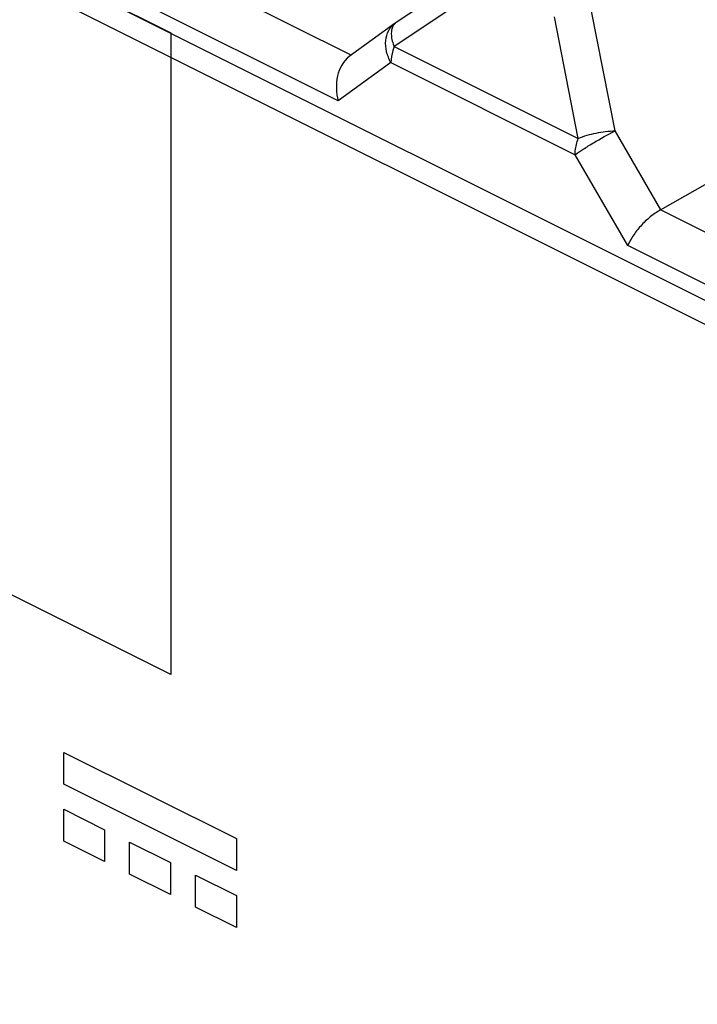
# Model space of a CAD drawing. Units: millimetres. Extents: x 99 to 191, y 47 to 171.
# Drawn here: x 116 to 120, y 121 to 127 of the extents above; entities that cross this region are included whole.
import ezdxf

# ---------------------------------------------------------------- set-up
doc = ezdxf.new("R2010")
doc.units = ezdxf.units.MM
doc.header["$LTSCALE"] = 16.335
doc.layers.get('0').update_dxf_attribs({"linetype": 'CONTINUOUS'})
for name, color, linetype in [('INTFCLR_4', 7, 'CONTINUOUS'), ('LIVELLO_1', 7, 'CONTINUOUS'), ('RACCORDO', 7, 'CONTINUOUS')]:
    doc.layers.add(name, color=color, linetype=linetype)

msp = doc.modelspace()

# ---------------------------------------------------------------- linework, layer by layer
at = {"color": 7, "linetype": 'CONTINUOUS'}
for p, q in [((155.1118, 107.5401), (107.2407, 131.4756)), ((155.0411, 107.434), (107.0993, 131.4049))]:
    msp.add_line(p, q, dxfattribs=at)
at = {"color": 250, "linetype": 'CONTINUOUS'}
for p, q in [((116.3597, 122.1633), (116.3597, 122.3515)), ((116.3597, 122.3515), (117.3798, 121.8415)), ((117.3798, 121.6533), (116.3597, 122.1633)), ((116.3597, 121.8271), (116.3597, 122.0153)), ((116.3597, 122.0153), (116.6012, 121.8945)), ((116.6012, 121.8945), (116.6012, 121.7063)), ((116.6012, 121.7063), (116.3597, 121.8271)), ((116.749, 121.6324), (116.749, 121.8206)), ((116.749, 121.8206), (116.9905, 121.6999)), ((117.3798, 121.8415), (117.3798, 121.6533)), ((116.9905, 121.6999), (116.9905, 121.5117)), ((116.9905, 121.5117), (116.749, 121.6324)), ((117.1386, 121.4377), (117.1386, 121.6259)), ((117.1386, 121.6259), (117.3801, 121.5051)), ((117.3801, 121.5051), (117.3801, 121.3169)), ((117.3801, 121.3169), (117.1386, 121.4377))]:
    msp.add_line(p, q, dxfattribs=at)
at = {"layer": 'INTFCLR_4', "color": 250, "linetype": 'CONTINUOUS'}
for p, q in [((110.0325, 130.0825), (116.9929, 126.6024)), ((116.9929, 126.6024), (116.9929, 122.8114)), ((116.9929, 122.8114), (110.0325, 126.2916))]:
    msp.add_line(p, q, dxfattribs=at)
at = {"layer": 'LIVELLO_1', "color": 250, "linetype": 'CONTINUOUS'}
for p, q in [((116.3597, 122.3515), (117.3798, 121.8415)), ((117.3798, 121.6533), (116.3597, 122.1633)), ((116.3597, 121.8271), (116.3597, 122.0153)), ((116.3597, 122.0153), (116.6012, 121.8945)), ((116.6012, 121.8945), (116.6012, 121.7063)), ((116.6012, 121.7063), (116.3597, 121.8271)), ((116.749, 121.8206), (116.9905, 121.6999)), ((117.3798, 121.8415), (117.3798, 121.6533)), ((117.1386, 121.4377), (117.1386, 121.6259)), ((117.3801, 121.5051), (117.3801, 121.3169)), ((117.3801, 121.3169), (117.1386, 121.4377))]:
    msp.add_line(p, q, dxfattribs=at)
at = {"layer": 'RACCORDO', "color": 250, "linetype": 'CONTINUOUS'}
for p, q in [((118.0576, 126.4696), (116.3494, 127.3237)), ((117.9822, 126.2003), (116.1568, 127.113)), ((118.8683, 126.8919), (118.3124, 126.5225)), ((119.6175, 126.0232), (119.4764, 126.7411)), ((119.4, 125.9787), (119.2589, 126.6966)), ((118.3124, 126.5225), (119.4, 125.9787)), ((118.2935, 126.4264), (117.9822, 126.2003)), ((118.2935, 126.4264), (119.381, 125.8826)), ((119.8874, 125.5573), (119.6175, 126.0232)), ((119.6923, 125.3452), (119.381, 125.8826)), ((121.5931, 124.7018), (119.8849, 125.5559)), ((121.5177, 124.4325), (119.6923, 125.3452))]:
    msp.add_line(p, q, dxfattribs=at)
at = {"layer": 'RACCORDO', "color": 7, "linetype": 'CONTINUOUS'}
for p, q in [((118.88, 127.0331), (118.3242, 126.6637)), ((118.3173, 126.659), (118.0471, 126.4627)), ((118.3242, 126.6637), (118.3175, 126.6591)), ((119.8849, 125.5559), (121.8024, 126.6438))]:
    msp.add_line(p, q, dxfattribs=at)
at = {"layer": 'RACCORDO', "color": 250, "linetype": 'CONTINUOUS'}
msp.add_arc((118.351, 126.6234), 0.0484, 123.65565, 127.12659, dxfattribs=at)
for points, knots in [([(118.2935, 126.4264), (118.2817, 126.4467), (118.2642, 126.4895), (118.2586, 126.5562), (118.2755, 126.6167), (118.302, 126.6478), (118.3173, 126.6589)], [0, 0, 0, 0, 0.276791, 0.537003, 0.776033, 1, 1, 1, 1]), ([(118.2994, 126.5718), (118.2979, 126.5816), (118.2964, 126.6), (118.2991, 126.6258), (118.3071, 126.6472), (118.3165, 126.658), (118.3218, 126.662)], [0, 0, 0, 0, 0.304506, 0.568792, 0.796582, 1, 1, 1, 1]), ([(118.3124, 126.5225), (118.3109, 126.5267), (118.3054, 126.5428), (118.3013, 126.5594), (118.2994, 126.5718)], [0, 0, 0, 0, 0.262221, 1, 1, 1, 1]), ([(118.3124, 126.5225), (118.3093, 126.5145), (118.2989, 126.4835), (118.2935, 126.4506), (118.2935, 126.4264)], [0, 0, 0, 0, 0.262097, 1, 1, 1, 1]), ([(119.381, 125.8826), (119.3966, 125.8939), (119.4327, 125.9178), (119.5109, 125.9658), (119.5743, 126.0013), (119.6175, 126.0232)], [0, 0, 0, 0, 0.209451, 0.471524, 1, 1, 1, 1]), ([(119.4, 125.9787), (119.434, 125.9931), (119.506, 126.0134), (119.5801, 126.0229), (119.6175, 126.0232)], [0, 0, 0, 0, 0.496494, 1, 1, 1, 1]), ([(119.381, 125.8826), (119.381, 125.8904), (119.3828, 125.9231), (119.3911, 125.9554), (119.4, 125.9787)], [0, 0, 0, 0, 0.236659, 1, 1, 1, 1])]:
    msp.add_open_spline(points, degree=3, knots=knots, dxfattribs=at)
at = {"layer": 'RACCORDO', "color": 7, "linetype": 'CONTINUOUS'}
for points, knots in [([(118.047, 126.4626), (118.011, 126.4363), (117.9757, 126.3677), (117.9677, 126.2739), (117.9753, 126.2241), (117.9822, 126.2003)], [0, 0, 0, 0, 0.473411, 0.737199, 1, 1, 1, 1]), ([(119.8849, 125.5559), (119.8641, 125.5441), (119.8224, 125.5155), (119.7684, 125.4627), (119.7233, 125.4057), (119.7004, 125.365), (119.6923, 125.3452)], [0, 0, 0, 0, 0.248463, 0.519855, 0.779067, 1, 1, 1, 1])]:
    msp.add_open_spline(points, degree=3, knots=knots, dxfattribs=at)

doc.saveas('drawing.dxf')
